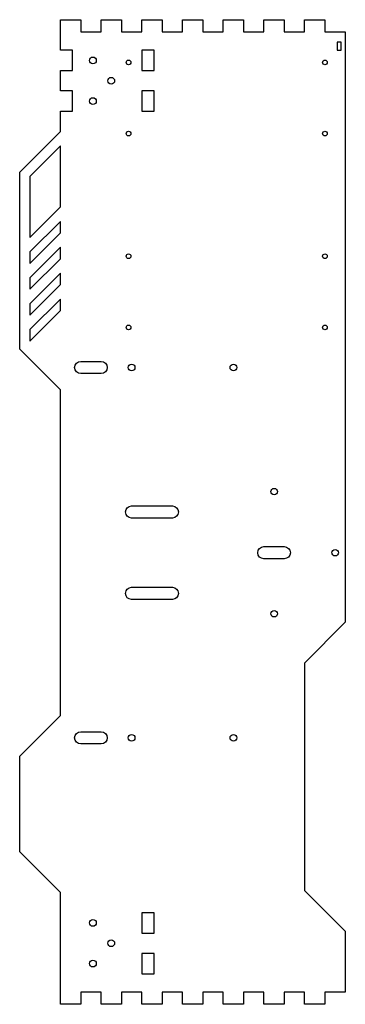
# Model space of a CAD drawing. Units: millimetres. Extents: x -58 to 102, y -242 to 242.
import ezdxf

# ---------------------------------------------------------------- set-up
doc = ezdxf.new("R2010")
doc.units = ezdxf.units.MM
doc.layers.get('0').update_dxf_attribs({"linetype": 'CONTINUOUS'})

msp = doc.modelspace()

# ---------------------------------------------------------------- linework, layer by layer
for points in [[(101.82, -54.23), (81.82, -74.23), (81.82, -186), (101.82, -206), (101.82, -236), (91.82, -236), (91.82, -242), (81.82, -242), (81.82, -236), (71.82, -236), (71.82, -242), (61.82, -242), (61.82, -236), (51.82, -236), (51.82, -242), (41.82, -242), (41.82, -236), (31.82, -236), (31.82, -242), (21.82, -242), (21.82, -236), (11.82, -236), (11.82, -242), (1.82, -242), (1.82, -236), (-8.18, -236), (-8.18, -242), (-18.18, -242), (-18.18, -236), (-28.18, -236), (-28.18, -242), (-38.18, -242), (-38.18, -187), (-58.18, -167), (-58.18, -120), (-38.18, -100), (-38.18, 60), (-58.18, 80), (-58.18, 167), (-38.18, 187), (-38.18, 197), (-32.18, 197), (-32.18, 207), (-38.18, 207), (-38.18, 217), (-32.18, 217), (-32.18, 227), (-38.18, 227), (-38.18, 242), (-28.18, 242), (-28.18, 236), (-18.18, 236), (-18.18, 242), (-8.18, 242), (-8.18, 236), (1.82, 236), (1.82, 242), (11.82, 242), (11.82, 236), (21.82, 236), (21.82, 242), (31.82, 242), (31.82, 236), (41.82, 236), (41.82, 242), (51.82, 242), (51.82, 236), (61.82, 236), (61.82, 242), (71.82, 242), (71.82, 236), (81.82, 236), (81.82, 242), (91.82, 242), (91.82, 236), (101.82, 236)], [(97.82, 231), (97.82, 227), (99.82, 227), (99.82, 231)], [(7.82, 217), (7.82, 227), (1.82, 227), (1.82, 217)], [(7.82, 197), (7.82, 207), (1.82, 207), (1.82, 197)], [(-38.18, 149.93), (-38.18, 179.93), (-53.18, 164.93), (-53.18, 134.93)], [(-53.18, 122.2), (-38.18, 137.2), (-38.18, 142.86), (-53.18, 127.86)], [(-53.18, 109.47), (-38.18, 124.47), (-38.18, 130.13), (-53.18, 115.13)], [(-53.18, 96.75), (-38.18, 111.75), (-38.18, 117.4), (-53.18, 102.4)], [(-53.18, 84.02), (-38.18, 99.02), (-38.18, 104.67), (-53.18, 89.67)], [(7.82, -207), (7.82, -197), (1.82, -197), (1.82, -207)], [(7.82, -227), (7.82, -217), (1.82, -217), (1.82, -227)]]:
    msp.add_lwpolyline(points, close=True)
for points in [[(-18.18, 74, -1), (-18.18, 68), (-28.18, 68, -1), (-28.18, 74)], [(16.82, 3, -1), (16.82, -3), (-3.18, -3, -1), (-3.18, 3)], [(71.82, -17, -1), (71.82, -23), (61.82, -23, -1), (61.82, -17)], [(16.82, -37, -1), (16.82, -43), (-3.18, -43, -1), (-3.18, -37)], [(-18.18, -108, -1), (-18.18, -114), (-28.18, -114, -1), (-28.18, -108)]]:
    msp.add_lwpolyline(points, format="xyb", close=True)
for centre, radius in [((-22.18, 222), 1.65), ((-4.7, 221), 1.15), ((91.82, 221), 1.15), ((-13.18, 212), 1.65), ((-22.18, 202), 1.65), ((-4.7, 186), 1.15), ((91.82, 186), 1.15), ((-4.7, 125.75), 1.15), ((91.82, 125.75), 1.15), ((-4.7, 90.75), 1.15), ((91.82, 90.75), 1.15), ((-3.18, 71), 1.65), ((46.82, 71), 1.65), ((66.82, 10), 1.6), ((96.82, -20), 1.6), ((66.82, -50), 1.6), ((-3.18, -111), 1.65), ((46.82, -111), 1.65), ((-22.18, -202), 1.65), ((-13.18, -212), 1.65), ((-22.18, -222), 1.65)]:
    msp.add_circle(centre, radius)

doc.saveas('drawing.dxf')
